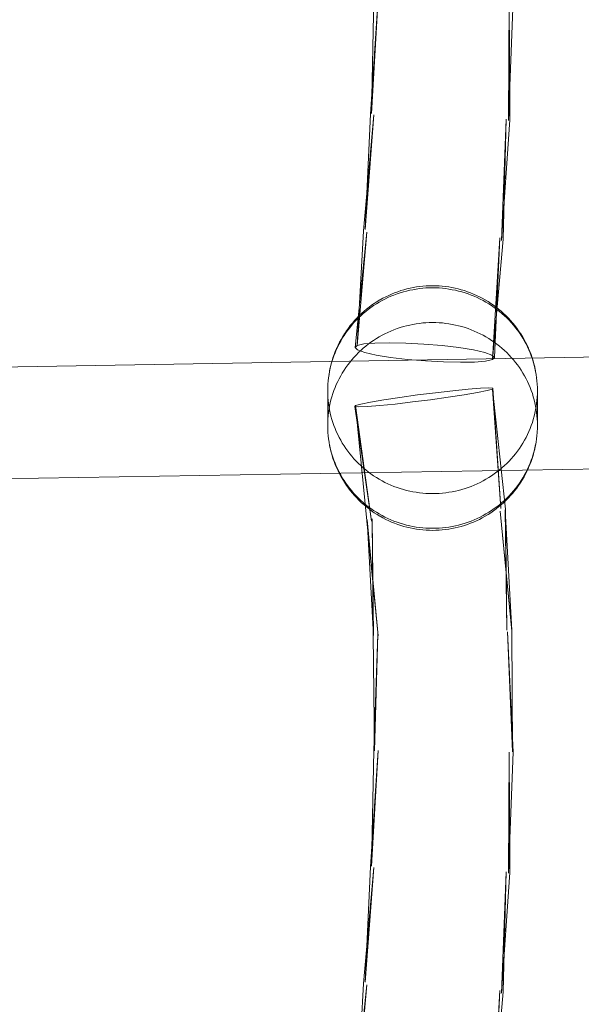
# Model space of a CAD drawing. Units: millimetres. Extents: x -10325 to -1019, y -8654 to -365.
# Drawn here: x -7289 to -7209, y -2917 to -2776 of the extents above; entities that cross this region are included whole.
import ezdxf

# ---------------------------------------------------------------- set-up
doc = ezdxf.new("R2010")
doc.units = ezdxf.units.MM
doc.header["$MEASUREMENT"] = 0
doc.layers.add('strefa', color=7, linetype='Continuous')
doc.layers.add('strefa_Nr_pióra__7', color=7, linetype='Continuous', lineweight=18)
doc.layers.add('zestaw_Nr_pióra__7', color=7, linetype='Continuous', lineweight=18)
doc.styles.add('GENERATED_STYLE_1', font='txt')
doc.dimstyles.new('GENERATED_STYLE__2', dxfattribs={"dimtxt": 150, "dimasz": 91.78744, "dimexe": 0.18, "dimexo": 300, "dimgap": 0.09, "dimtad": 0, "dimdec": 0, "dimlfac": 0.1, "dimzin": 0, "dimdsep": 46, "dimtxsty": 'GENERATED_STYLE_1', "dimblk": 'ARROWHEAD_5', "dimblk1": 'ARROWHEAD_5', "dimblk2": 'ARROWHEAD_5', "dimcen": 0.09, "dimclrd": 7, "dimclre": 7, "dimclrt": 7, "dimazin": 0, "dimtfac": 1, "dimtdec": 4, "dimtmove": 0, "dimatfit": 3, "dimfxl": 0, "dimtolj": 1, "dimtzin": 0, "dimarcsym": 0})

# ---------------------------------------------------------------- blocks, each defined once
blk = doc.blocks.new('*D5')
at = {"layer": 'strefa', "linetype": 'Continuous', "lineweight": 0, "true_color": 0x000000}
for points in [[(-1909.69, -1867.11), (-1934.69, -1960.41), (-1884.69, -1960.41)], [(-1909.69, -5457.23), (-1884.69, -5363.92), (-1934.69, -5363.92)]]:
    blk.add_hatch(color=18, dxfattribs=at).paths.add_polyline_path(points)
at = {"layer": 'strefa_Nr_pióra__7', "linetype": 'Continuous'}
for p, q in [((-1819.11, -1867.11), (-2000.27, -1867.11)), ((-1909.69, -1867.11), (-1934.69, -1960.41)), ((-1909.69, -1867.11), (-1884.69, -1960.41)), ((-1884.69, -1960.41), (-1934.69, -1960.41)), ((-1909.69, -3467.39), (-1909.69, -1960.41)), ((-1909.69, -5363.92), (-1909.69, -3856.94)), ((-1909.69, -5457.23), (-1934.69, -5363.92)), ((-1934.69, -5363.92), (-1884.69, -5363.92)), ((-1909.69, -5457.23), (-1884.69, -5363.92)), ((-1819.11, -5457.23), (-2000.27, -5457.23))]:
    blk.add_line(p, q, dxfattribs=at)
at = {"layer": 'strefa_Nr_pióra__7', "insert": (-1834.69, -3832.91), "char_height": 150, "attachment_point": 7, "rotation": 90, "style": 'GENERATED_STYLE_1'}
blk.add_mtext('\\A1;{\\fArial|b0|i0|c238|p38;359}', dxfattribs=at)
blk = doc.blocks.new('ARROWHEAD_5')
at = {"color": 0, "linetype": 'Continuous', "lineweight": 0}
blk.add_line((0, 0), (-1, 0), dxfattribs=at)
blk.add_solid([(-1, 0.2679), (0, 0), (-1, -0.2679), (-1, 0.2679)], dxfattribs=at)

msp = doc.modelspace()

# ---------------------------------------------------------------- linework, layer by layer
at = {"layer": 'zestaw_Nr_pióra__7', "linetype": 'Continuous'}
for p, q in [((-7239.13, -2789.35), (-7238.04, -2772.73)), ((-7238.97, -2789.29), (-7238.04, -2772.73)), ((-7238.97, -2789.29), (-7238.62, -2772.74)), ((-7219.36, -2790.25), (-7218.71, -2772.97)), ((-7219.36, -2790.25), (-7219.29, -2772.99)), ((-7219.2, -2790.18), (-7219.29, -2772.99)), ((-7240.11, -2806.02), (-7238.62, -2789.44)), ((-7239.87, -2805.85), (-7239.13, -2789.35)), ((-7239.87, -2805.85), (-7238.62, -2789.44)), ((-7220.4, -2807.42), (-7219.71, -2790.09)), ((-7220.4, -2807.42), (-7219.2, -2790.18)), ((-7220.16, -2807.25), (-7219.71, -2790.09)), ((-7241.33, -2822.73), (-7239.66, -2806.23)), ((-7241.02, -2822.44), (-7240.11, -2806.02)), ((-7241.02, -2822.44), (-7239.66, -2806.23)), ((-7221.69, -2824.42), (-7220.61, -2807.04)), ((-7221.69, -2824.42), (-7220.16, -2807.25)), ((-7221.38, -2824.13), (-7220.61, -2807.04)), ((-7233.9, -2814.34), (-7234.35, -2814.46)), ((-7233.45, -2814.23), (-7233.9, -2814.34)), ((-7233, -2814.14), (-7233.45, -2814.23)), ((-7233.05, -2814.45), (-7232.59, -2814.37)), ((-7232.54, -2814.06), (-7233, -2814.14)), ((-7232.59, -2814.37), (-7232.12, -2814.3)), ((-7232.09, -2814), (-7232.54, -2814.06)), ((-7232.12, -2814.3), (-7231.65, -2814.25)), ((-7231.63, -2813.95), (-7232.09, -2814)), ((-7231.65, -2814.25), (-7231.18, -2814.21)), ((-7231.16, -2813.92), (-7231.63, -2813.95)), ((-7231.18, -2814.21), (-7230.71, -2814.19)), ((-7230.7, -2813.89), (-7231.16, -2813.92)), ((-7230.71, -2814.19), (-7230.24, -2814.18)), ((-7230.24, -2813.89), (-7230.7, -2813.89)), ((-7229.78, -2813.89), (-7230.24, -2813.89)), ((-7230.24, -2814.18), (-7229.77, -2814.19)), ((-7229.31, -2813.92), (-7229.78, -2813.89)), ((-7229.77, -2814.19), (-7229.3, -2814.21)), ((-7228.85, -2813.95), (-7229.31, -2813.92)), ((-7229.3, -2814.21), (-7228.83, -2814.25)), ((-7228.39, -2814), (-7228.85, -2813.95)), ((-7228.83, -2814.25), (-7228.36, -2814.3)), ((-7227.93, -2814.06), (-7228.39, -2814)), ((-7228.36, -2814.3), (-7227.89, -2814.37)), ((-7227.48, -2814.14), (-7227.93, -2814.06)), ((-7227.89, -2814.37), (-7227.43, -2814.45)), ((-7227.03, -2814.23), (-7227.48, -2814.14)), ((-7226.58, -2814.34), (-7227.03, -2814.23)), ((-7226.13, -2814.46), (-7226.58, -2814.34)), ((-7237.34, -2815.67), (-7237.74, -2815.9)), ((-7237.47, -2816), (-7237.05, -2815.79)), ((-7236.93, -2815.46), (-7237.34, -2815.67)), ((-7237.05, -2815.79), (-7236.63, -2815.58)), ((-7236.51, -2815.26), (-7236.93, -2815.46)), ((-7236.63, -2815.58), (-7236.2, -2815.39)), ((-7236.09, -2815.07), (-7236.51, -2815.26)), ((-7236.2, -2815.39), (-7235.76, -2815.22)), ((-7235.66, -2814.9), (-7236.09, -2815.07)), ((-7235.76, -2815.22), (-7235.32, -2815.05)), ((-7235.23, -2814.74), (-7235.66, -2814.9)), ((-7235.32, -2815.05), (-7234.87, -2814.9)), ((-7234.79, -2814.59), (-7235.23, -2814.74)), ((-7234.87, -2814.9), (-7234.42, -2814.77)), ((-7234.35, -2814.46), (-7234.79, -2814.59)), ((-7234.42, -2814.77), (-7233.97, -2814.65)), ((-7233.97, -2814.65), (-7233.51, -2814.54)), ((-7233.51, -2814.54), (-7233.05, -2814.45)), ((-7227.43, -2814.45), (-7226.97, -2814.54)), ((-7226.97, -2814.54), (-7226.51, -2814.65)), ((-7226.51, -2814.65), (-7226.05, -2814.77)), ((-7225.69, -2814.59), (-7226.13, -2814.46)), ((-7226.05, -2814.77), (-7225.6, -2814.9)), ((-7225.25, -2814.74), (-7225.69, -2814.59)), ((-7225.6, -2814.9), (-7225.16, -2815.05)), ((-7224.82, -2814.9), (-7225.25, -2814.74)), ((-7225.16, -2815.05), (-7224.72, -2815.22)), ((-7224.39, -2815.07), (-7224.82, -2814.9)), ((-7224.72, -2815.22), (-7224.28, -2815.39)), ((-7223.97, -2815.26), (-7224.39, -2815.07)), ((-7224.28, -2815.39), (-7223.85, -2815.58)), ((-7223.55, -2815.46), (-7223.97, -2815.26)), ((-7223.85, -2815.58), (-7223.43, -2815.79)), ((-7223.14, -2815.67), (-7223.55, -2815.46)), ((-7223.43, -2815.79), (-7223.01, -2816)), ((-7222.74, -2815.9), (-7223.14, -2815.67)), ((-7239.32, -2816.95), (-7239.68, -2817.23)), ((-7239.43, -2817.27), (-7239.06, -2816.99)), ((-7238.95, -2816.67), (-7239.32, -2816.95)), ((-7239.06, -2816.99), (-7238.67, -2816.73)), ((-7238.57, -2816.41), (-7238.95, -2816.67)), ((-7238.67, -2816.73), (-7238.28, -2816.47)), ((-7238.18, -2816.16), (-7238.57, -2816.41)), ((-7238.28, -2816.47), (-7237.88, -2816.23)), ((-7237.78, -2815.92), (-7238.18, -2816.16)), ((-7237.88, -2816.23), (-7237.47, -2816)), ((-7237.74, -2815.9), (-7237.78, -2815.92)), ((-7223.01, -2816), (-7222.6, -2816.23)), ((-7222.74, -2815.9), (-7222.7, -2815.92)), ((-7222.3, -2816.16), (-7222.7, -2815.92)), ((-7222.6, -2816.23), (-7222.2, -2816.47)), ((-7221.91, -2816.41), (-7222.3, -2816.16)), ((-7222.2, -2816.47), (-7221.81, -2816.73)), ((-7221.53, -2816.67), (-7221.91, -2816.41)), ((-7221.81, -2816.73), (-7221.42, -2816.99)), ((-7221.16, -2816.95), (-7221.53, -2816.67)), ((-7221.42, -2816.99), (-7221.05, -2817.27)), ((-7220.8, -2817.23), (-7221.16, -2816.95)), ((-7241.09, -2818.53), (-7241.4, -2818.87)), ((-7241.17, -2818.82), (-7240.85, -2818.49)), ((-7240.76, -2818.2), (-7241.09, -2818.53)), ((-7240.85, -2818.49), (-7240.51, -2818.17)), ((-7240.72, -2818.15), (-7240.76, -2818.2)), ((-7240.38, -2817.84), (-7240.72, -2818.15)), ((-7240.51, -2818.17), (-7240.16, -2817.86)), ((-7240.04, -2817.53), (-7240.38, -2817.84)), ((-7240.16, -2817.86), (-7239.8, -2817.56)), ((-7239.68, -2817.23), (-7240.04, -2817.53)), ((-7239.8, -2817.56), (-7239.43, -2817.27)), ((-7221.05, -2817.27), (-7220.68, -2817.56)), ((-7220.44, -2817.53), (-7220.8, -2817.23)), ((-7220.68, -2817.56), (-7220.32, -2817.86)), ((-7220.1, -2817.84), (-7220.44, -2817.53)), ((-7220.32, -2817.86), (-7219.97, -2818.17)), ((-7219.76, -2818.15), (-7220.1, -2817.84)), ((-7219.97, -2818.17), (-7219.63, -2818.49)), ((-7219.76, -2818.15), (-7219.72, -2818.2)), ((-7219.39, -2818.53), (-7219.72, -2818.2)), ((-7219.63, -2818.49), (-7219.3, -2818.82)), ((-7219.08, -2818.87), (-7219.39, -2818.53)), ((-7242.28, -2819.94), (-7242.55, -2820.31)), ((-7242.37, -2820.24), (-7242.09, -2819.88)), ((-7242, -2819.57), (-7242.28, -2819.94)), ((-7242.09, -2819.88), (-7241.8, -2819.52)), ((-7241.71, -2819.22), (-7242, -2819.57)), ((-7241.8, -2819.52), (-7241.49, -2819.16)), ((-7241.4, -2818.87), (-7241.71, -2819.22)), ((-7241.49, -2819.16), (-7241.17, -2818.82)), ((-7235.32, -2820.02), (-7234.87, -2819.87)), ((-7234.87, -2819.87), (-7234.42, -2819.73)), ((-7234.42, -2819.73), (-7233.97, -2819.61)), ((-7233.97, -2819.61), (-7233.51, -2819.5)), ((-7233.51, -2819.5), (-7233.05, -2819.41)), ((-7233.05, -2819.41), (-7232.59, -2819.33)), ((-7232.59, -2819.33), (-7232.12, -2819.26)), ((-7232.12, -2819.26), (-7231.65, -2819.21)), ((-7231.65, -2819.21), (-7231.18, -2819.18)), ((-7231.18, -2819.18), (-7230.71, -2819.16)), ((-7230.71, -2819.16), (-7230.24, -2819.15)), ((-7230.24, -2819.15), (-7229.77, -2819.16)), ((-7229.77, -2819.16), (-7229.3, -2819.18)), ((-7229.3, -2819.18), (-7228.83, -2819.21)), ((-7228.83, -2819.21), (-7228.36, -2819.26)), ((-7228.36, -2819.26), (-7227.89, -2819.33)), ((-7227.89, -2819.33), (-7227.43, -2819.41)), ((-7227.43, -2819.41), (-7226.97, -2819.5)), ((-7226.97, -2819.5), (-7226.51, -2819.61)), ((-7226.51, -2819.61), (-7226.05, -2819.73)), ((-7226.05, -2819.73), (-7225.6, -2819.87)), ((-7225.6, -2819.87), (-7225.16, -2820.02)), ((-7219.3, -2818.82), (-7218.99, -2819.16)), ((-7218.77, -2819.22), (-7219.08, -2818.87)), ((-7218.99, -2819.16), (-7218.68, -2819.52)), ((-7218.48, -2819.57), (-7218.77, -2819.22)), ((-7218.68, -2819.52), (-7218.39, -2819.88)), ((-7218.2, -2819.94), (-7218.48, -2819.57)), ((-7218.39, -2819.88), (-7218.1, -2820.24)), ((-7217.93, -2820.31), (-7218.2, -2819.94)), ((-7044.82, -2821.34), (-7309.01, -2825.78)), ((-7243.38, -2821.8), (-7243.15, -2821.4)), ((-7243.09, -2821.16), (-7243.33, -2821.55)), ((-7243.15, -2821.4), (-7242.9, -2821.01)), ((-7242.85, -2820.76), (-7243.09, -2821.16)), ((-7242.9, -2821.01), (-7242.65, -2820.62)), ((-7242.8, -2820.7), (-7242.85, -2820.76)), ((-7242.55, -2820.31), (-7242.8, -2820.7)), ((-7242.65, -2820.62), (-7242.37, -2820.24)), ((-7238.28, -2821.44), (-7237.88, -2821.2)), ((-7237.88, -2821.2), (-7237.47, -2820.97)), ((-7237.47, -2820.97), (-7237.05, -2820.75)), ((-7237.05, -2820.75), (-7236.63, -2820.55)), ((-7236.63, -2820.55), (-7236.2, -2820.36)), ((-7236.2, -2820.36), (-7235.76, -2820.18)), ((-7235.76, -2820.18), (-7235.32, -2820.02)), ((-7225.16, -2820.02), (-7224.72, -2820.18)), ((-7224.72, -2820.18), (-7224.28, -2820.36)), ((-7224.28, -2820.36), (-7223.85, -2820.55)), ((-7223.85, -2820.55), (-7223.43, -2820.75)), ((-7223.43, -2820.75), (-7223.01, -2820.97)), ((-7223.01, -2820.97), (-7222.6, -2821.2)), ((-7222.6, -2821.2), (-7222.2, -2821.44)), ((-7218.1, -2820.24), (-7217.83, -2820.62)), ((-7217.67, -2820.7), (-7217.93, -2820.31)), ((-7217.83, -2820.62), (-7217.57, -2821.01)), ((-7217.67, -2820.7), (-7217.63, -2820.76)), ((-7217.39, -2821.16), (-7217.63, -2820.76)), ((-7217.57, -2821.01), (-7217.33, -2821.4)), ((-7217.15, -2821.55), (-7217.39, -2821.16)), ((-7217.33, -2821.4), (-7217.09, -2821.8)), ((-7244.01, -2823.05), (-7243.81, -2822.63)), ((-7243.94, -2822.79), (-7243.98, -2822.87)), ((-7243.75, -2822.37), (-7243.94, -2822.79)), ((-7243.81, -2822.63), (-7243.6, -2822.21)), ((-7243.55, -2821.96), (-7243.75, -2822.37)), ((-7243.6, -2822.21), (-7243.38, -2821.8)), ((-7243.33, -2821.55), (-7243.55, -2821.96)), ((-7241.02, -2822.44), (-7241.33, -2822.73)), ((-7241.33, -2822.73), (-7240.96, -2823.06)), ((-7240.05, -2822.21), (-7241.02, -2822.44)), ((-7240.51, -2823.13), (-7240.16, -2822.82)), ((-7240.16, -2822.82), (-7239.8, -2822.52)), ((-7238.49, -2822.08), (-7240.05, -2822.21)), ((-7239.8, -2822.52), (-7239.43, -2822.23)), ((-7239.43, -2822.23), (-7239.06, -2821.96)), ((-7239.06, -2821.96), (-7238.67, -2821.69)), ((-7238.67, -2821.69), (-7238.28, -2821.44)), ((-7236.44, -2822.03), (-7238.49, -2822.08)), ((-7234.05, -2822.08), (-7236.44, -2822.03)), ((-7231.47, -2822.22), (-7234.05, -2822.08)), ((-7228.89, -2822.44), (-7231.47, -2822.22)), ((-7226.47, -2822.73), (-7228.89, -2822.44)), ((-7224.39, -2823.07), (-7226.47, -2822.73)), ((-7222.2, -2821.44), (-7221.81, -2821.69)), ((-7221.81, -2821.69), (-7221.42, -2821.96)), ((-7221.42, -2821.96), (-7221.05, -2822.23)), ((-7221.05, -2822.23), (-7220.68, -2822.52)), ((-7220.68, -2822.52), (-7220.32, -2822.82)), ((-7220.32, -2822.82), (-7219.97, -2823.13)), ((-7216.93, -2821.96), (-7217.15, -2821.55)), ((-7217.09, -2821.8), (-7216.87, -2822.21)), ((-7216.73, -2822.37), (-7216.93, -2821.96)), ((-7216.87, -2822.21), (-7216.67, -2822.63)), ((-7216.53, -2822.79), (-7216.73, -2822.37)), ((-7216.67, -2822.63), (-7216.47, -2823.05)), ((-7216.53, -2822.79), (-7216.5, -2822.87)), ((-7244.48, -2824.17), (-7244.62, -2824.61)), ((-7244.51, -2824.34), (-7244.35, -2823.91)), ((-7244.32, -2823.73), (-7244.48, -2824.17)), ((-7244.35, -2823.91), (-7244.19, -2823.47)), ((-7244.16, -2823.3), (-7244.32, -2823.73)), ((-7244.19, -2823.47), (-7244.01, -2823.05)), ((-7243.98, -2822.87), (-7244.16, -2823.3)), ((-7241.8, -2824.48), (-7241.49, -2824.13)), ((-7241.49, -2824.13), (-7241.17, -2823.79)), ((-7241.17, -2823.79), (-7240.85, -2823.45)), ((-7240.96, -2823.06), (-7239.93, -2823.43)), ((-7240.85, -2823.45), (-7240.51, -2823.13)), ((-7239.93, -2823.43), (-7238.32, -2823.79)), ((-7238.32, -2823.79), (-7236.24, -2824.13)), ((-7236.24, -2824.13), (-7233.82, -2824.42)), ((-7222.78, -2823.43), (-7224.39, -2823.07)), ((-7221.75, -2823.8), (-7222.78, -2823.43)), ((-7221.38, -2824.13), (-7221.75, -2823.8)), ((-7221.69, -2824.42), (-7221.38, -2824.13)), ((-7219.97, -2823.13), (-7219.63, -2823.45)), ((-7219.63, -2823.45), (-7219.3, -2823.79)), ((-7219.3, -2823.79), (-7218.99, -2824.13)), ((-7218.99, -2824.13), (-7218.68, -2824.48)), ((-7216.32, -2823.3), (-7216.5, -2822.87)), ((-7216.47, -2823.05), (-7216.29, -2823.47)), ((-7216.15, -2823.73), (-7216.32, -2823.3)), ((-7216.29, -2823.47), (-7216.13, -2823.91)), ((-7216, -2824.17), (-7216.15, -2823.73)), ((-7216.13, -2823.91), (-7215.97, -2824.34)), ((-7215.86, -2824.61), (-7216, -2824.17)), ((-7244.87, -2825.59), (-7244.97, -2826.04)), ((-7244.88, -2825.68), (-7244.77, -2825.23)), ((-7244.85, -2825.5), (-7244.87, -2825.59)), ((-7244.74, -2825.05), (-7244.85, -2825.5)), ((-7244.77, -2825.23), (-7244.64, -2824.78)), ((-7244.62, -2824.61), (-7244.74, -2825.05)), ((-7244.64, -2824.78), (-7244.51, -2824.34)), ((-7242.9, -2825.97), (-7242.65, -2825.59)), ((-7242.65, -2825.59), (-7242.37, -2825.21)), ((-7242.37, -2825.21), (-7242.09, -2824.84)), ((-7242.09, -2824.84), (-7241.8, -2824.48)), ((-7233.82, -2824.42), (-7231.23, -2824.64)), ((-7231.23, -2824.64), (-7228.66, -2824.78)), ((-7228.66, -2824.78), (-7226.26, -2824.83)), ((-7226.26, -2824.83), (-7224.22, -2824.79)), ((-7224.22, -2824.79), (-7222.66, -2824.65)), ((-7222.66, -2824.65), (-7221.69, -2824.42)), ((-7218.68, -2824.48), (-7218.39, -2824.84)), ((-7218.39, -2824.84), (-7218.1, -2825.21)), ((-7218.1, -2825.21), (-7217.83, -2825.59)), ((-7217.83, -2825.59), (-7217.57, -2825.97)), ((-7215.97, -2824.34), (-7215.83, -2824.78)), ((-7215.74, -2825.05), (-7215.86, -2824.61)), ((-7215.83, -2824.78), (-7215.71, -2825.23)), ((-7215.63, -2825.5), (-7215.74, -2825.05)), ((-7215.71, -2825.23), (-7215.6, -2825.68)), ((-7215.63, -2825.5), (-7215.61, -2825.59)), ((-7215.51, -2826.04), (-7215.61, -2825.59)), ((-7245.17, -2827.5), (-7245.12, -2827.04)), ((-7245.12, -2827.04), (-7245.05, -2826.59)), ((-7245.11, -2826.95), (-7245.12, -2827.04)), ((-7245.05, -2826.49), (-7245.06, -2826.59)), ((-7245.05, -2826.59), (-7244.97, -2826.13)), ((-7244.97, -2826.04), (-7244.98, -2826.13)), ((-7244.97, -2826.13), (-7244.88, -2825.68)), ((-7243.6, -2827.18), (-7243.38, -2826.77)), ((-7243.38, -2826.77), (-7243.15, -2826.37)), ((-7243.15, -2826.37), (-7242.9, -2825.97)), ((-7217.57, -2825.97), (-7217.33, -2826.37)), ((-7217.33, -2826.37), (-7217.09, -2826.77)), ((-7217.09, -2826.77), (-7216.87, -2827.18)), ((-7215.6, -2825.68), (-7215.51, -2826.13)), ((-7215.5, -2826.13), (-7215.51, -2826.04)), ((-7215.51, -2826.13), (-7215.42, -2826.59)), ((-7215.42, -2826.59), (-7215.43, -2826.49)), ((-7215.42, -2826.59), (-7215.36, -2827.04)), ((-7215.35, -2827.04), (-7215.37, -2826.95)), ((-7215.36, -2827.04), (-7215.31, -2827.5)), ((-7245.24, -2828.89), (-7245.23, -2828.42)), ((-7245.23, -2828.42), (-7245.21, -2827.96)), ((-7245.21, -2827.96), (-7245.17, -2827.5)), ((-7245.17, -2827.41), (-7245.17, -2827.5)), ((-7244.35, -2828.87), (-7244.19, -2828.44)), ((-7244.19, -2828.44), (-7244.01, -2828.01)), ((-7244.01, -2828.01), (-7243.81, -2827.59)), ((-7243.81, -2827.59), (-7243.6, -2827.18)), ((-7216.87, -2827.18), (-7216.67, -2827.59)), ((-7216.67, -2827.59), (-7216.47, -2828.01)), ((-7216.47, -2828.01), (-7216.29, -2828.44)), ((-7216.29, -2828.44), (-7216.13, -2828.87)), ((-7215.31, -2827.5), (-7215.31, -2827.41)), ((-7215.31, -2827.5), (-7215.27, -2827.96)), ((-7215.27, -2827.96), (-7215.25, -2828.42)), ((-7215.25, -2828.42), (-7215.24, -2828.89)), ((-7245.23, -2829.35), (-7245.24, -2828.89)), ((-7245.24, -2828.89), (-7245.24, -2833.39)), ((-7245.21, -2829.81), (-7245.23, -2829.35)), ((-7245.17, -2830.27), (-7245.21, -2829.81)), ((-7244.77, -2830.19), (-7244.64, -2829.75)), ((-7244.64, -2829.75), (-7244.51, -2829.31)), ((-7244.51, -2829.31), (-7244.35, -2828.87)), ((-7237.22, -2830.2), (-7234.93, -2829.85)), ((-7234.93, -2829.85), (-7232.41, -2829.5)), ((-7232.41, -2829.5), (-7229.82, -2829.17)), ((-7228.02, -2829.82), (-7230.54, -2830.18)), ((-7229.82, -2829.17), (-7227.35, -2828.89)), ((-7225.73, -2829.47), (-7228.02, -2829.82)), ((-7227.35, -2828.89), (-7225.15, -2828.67)), ((-7223.83, -2829.15), (-7225.73, -2829.47)), ((-7225.15, -2828.67), (-7223.39, -2828.53)), ((-7222.45, -2828.87), (-7223.83, -2829.15)), ((-7223.39, -2828.53), (-7222.18, -2828.48)), ((-7221.69, -2828.66), (-7222.45, -2828.87)), ((-7222.18, -2828.48), (-7221.6, -2828.52)), ((-7221.6, -2828.52), (-7221.69, -2828.66)), ((-7219.82, -2845.8), (-7221.69, -2828.66)), ((-7220.47, -2845.74), (-7221.69, -2828.66)), ((-7220.47, -2845.74), (-7221.6, -2828.52)), ((-7216.13, -2828.87), (-7215.97, -2829.31)), ((-7215.97, -2829.31), (-7215.83, -2829.75)), ((-7215.83, -2829.75), (-7215.71, -2830.19)), ((-7215.27, -2829.81), (-7215.31, -2830.27)), ((-7215.25, -2829.35), (-7215.27, -2829.81)), ((-7215.24, -2828.89), (-7215.25, -2829.35)), ((-7215.24, -2828.89), (-7215.24, -2833.39)), ((-7245.12, -2830.73), (-7245.17, -2830.27)), ((-7245.05, -2831.19), (-7245.12, -2830.73)), ((-7245.05, -2831.55), (-7244.97, -2831.1)), ((-7244.97, -2831.64), (-7245.05, -2831.19)), ((-7244.97, -2831.1), (-7244.88, -2830.64)), ((-7244.88, -2830.64), (-7244.77, -2830.19)), ((-7241.35, -2831.15), (-7241.26, -2831.02)), ((-7240.77, -2831.19), (-7241.35, -2831.15)), ((-7238.98, -2847.55), (-7241.35, -2831.15)), ((-7241.26, -2831.02), (-7240.5, -2830.81)), ((-7239.63, -2847.48), (-7241.26, -2831.02)), ((-7238.98, -2847.55), (-7241.26, -2831.02)), ((-7239.56, -2831.14), (-7240.77, -2831.19)), ((-7240.5, -2830.81), (-7239.12, -2830.53)), ((-7237.8, -2831), (-7239.56, -2831.14)), ((-7239.12, -2830.53), (-7237.22, -2830.2)), ((-7235.6, -2830.79), (-7237.8, -2831)), ((-7233.13, -2830.5), (-7235.6, -2830.79)), ((-7230.54, -2830.18), (-7233.13, -2830.5)), ((-7215.71, -2830.19), (-7215.6, -2830.64)), ((-7215.6, -2830.64), (-7215.51, -2831.1)), ((-7215.51, -2831.1), (-7215.42, -2831.55)), ((-7215.42, -2831.19), (-7215.51, -2831.64)), ((-7215.36, -2830.73), (-7215.42, -2831.19)), ((-7215.31, -2830.27), (-7215.36, -2830.73)), ((-7245.21, -2832.93), (-7245.17, -2832.47)), ((-7245.17, -2832.47), (-7245.12, -2832.01)), ((-7245.12, -2832.01), (-7245.05, -2831.55)), ((-7244.88, -2832.09), (-7244.97, -2831.64)), ((-7244.77, -2832.54), (-7244.88, -2832.09)), ((-7244.64, -2832.99), (-7244.77, -2832.54)), ((-7215.71, -2832.54), (-7215.83, -2832.99)), ((-7215.6, -2832.09), (-7215.71, -2832.54)), ((-7215.51, -2831.64), (-7215.6, -2832.09)), ((-7215.42, -2831.55), (-7215.36, -2832.01)), ((-7215.36, -2832.01), (-7215.31, -2832.47)), ((-7215.31, -2832.47), (-7215.27, -2832.93)), ((-7245.24, -2833.85), (-7245.23, -2833.39)), ((-7245.23, -2834.31), (-7245.24, -2833.85)), ((-7245.23, -2833.39), (-7245.21, -2832.93)), ((-7244.51, -2833.43), (-7244.64, -2832.99)), ((-7244.35, -2833.87), (-7244.51, -2833.43)), ((-7244.19, -2834.3), (-7244.35, -2833.87)), ((-7216.13, -2833.87), (-7216.29, -2834.3)), ((-7215.97, -2833.43), (-7216.13, -2833.87)), ((-7215.83, -2832.99), (-7215.97, -2833.43)), ((-7215.27, -2832.93), (-7215.25, -2833.39)), ((-7215.25, -2833.39), (-7215.24, -2833.85)), ((-7215.24, -2833.85), (-7215.25, -2834.31)), ((-7245.21, -2834.77), (-7245.23, -2834.31)), ((-7245.2, -2834.87), (-7245.21, -2834.77)), ((-7245.17, -2835.33), (-7245.2, -2834.87)), ((-7245.16, -2835.33), (-7245.17, -2835.23)), ((-7245.11, -2835.79), (-7245.17, -2835.33)), ((-7244.01, -2834.72), (-7244.19, -2834.3)), ((-7243.81, -2835.15), (-7244.01, -2834.72)), ((-7243.6, -2835.56), (-7243.81, -2835.15)), ((-7216.67, -2835.15), (-7216.87, -2835.56)), ((-7216.47, -2834.72), (-7216.67, -2835.15)), ((-7216.29, -2834.3), (-7216.47, -2834.72)), ((-7215.31, -2835.33), (-7215.37, -2835.79)), ((-7215.31, -2835.23), (-7215.32, -2835.33)), ((-7215.28, -2834.87), (-7215.31, -2835.33)), ((-7215.28, -2834.87), (-7215.27, -2834.77)), ((-7215.25, -2834.31), (-7215.27, -2834.77)), ((-7245.05, -2836.24), (-7245.11, -2835.79)), ((-7244.97, -2836.7), (-7245.05, -2836.24)), ((-7244.88, -2837.06), (-7244.97, -2836.6)), ((-7244.87, -2837.15), (-7244.97, -2836.7)), ((-7243.38, -2835.97), (-7243.6, -2835.56)), ((-7243.15, -2836.37), (-7243.38, -2835.97)), ((-7242.9, -2836.76), (-7243.15, -2836.37)), ((-7242.65, -2837.15), (-7242.9, -2836.76)), ((-7217.57, -2836.76), (-7217.83, -2837.15)), ((-7217.33, -2836.37), (-7217.57, -2836.76)), ((-7217.09, -2835.97), (-7217.33, -2836.37)), ((-7216.87, -2835.56), (-7217.09, -2835.97)), ((-7215.51, -2836.7), (-7215.61, -2837.15)), ((-7215.51, -2836.6), (-7215.6, -2837.06)), ((-7215.43, -2836.24), (-7215.51, -2836.7)), ((-7215.37, -2835.79), (-7215.43, -2836.24)), ((-7044.64, -2837.34), (-7308.66, -2841.78)), ((-7244.77, -2837.51), (-7244.88, -2837.06)), ((-7244.85, -2837.24), (-7244.87, -2837.15)), ((-7244.74, -2837.69), (-7244.85, -2837.24)), ((-7244.64, -2837.95), (-7244.77, -2837.51)), ((-7244.62, -2838.13), (-7244.74, -2837.69)), ((-7244.51, -2838.39), (-7244.64, -2837.95)), ((-7244.48, -2838.57), (-7244.62, -2838.13)), ((-7242.37, -2837.53), (-7242.65, -2837.15)), ((-7242.09, -2837.9), (-7242.37, -2837.53)), ((-7241.8, -2838.26), (-7242.09, -2837.9)), ((-7241.49, -2838.61), (-7241.8, -2838.26)), ((-7218.68, -2838.26), (-7218.99, -2838.61)), ((-7218.39, -2837.9), (-7218.68, -2838.26)), ((-7218.1, -2837.53), (-7218.39, -2837.9)), ((-7217.83, -2837.15), (-7218.1, -2837.53)), ((-7215.86, -2838.13), (-7216, -2838.57)), ((-7215.83, -2837.95), (-7215.97, -2838.39)), ((-7215.74, -2837.69), (-7215.86, -2838.13)), ((-7215.71, -2837.51), (-7215.83, -2837.95)), ((-7215.63, -2837.24), (-7215.74, -2837.69)), ((-7215.6, -2837.06), (-7215.71, -2837.51)), ((-7215.63, -2837.24), (-7215.61, -2837.15)), ((-7244.35, -2838.83), (-7244.51, -2838.39)), ((-7244.32, -2839.01), (-7244.48, -2838.57)), ((-7244.19, -2839.26), (-7244.35, -2838.83)), ((-7244.16, -2839.44), (-7244.32, -2839.01)), ((-7244.01, -2839.69), (-7244.19, -2839.26)), ((-7243.98, -2839.86), (-7244.16, -2839.44)), ((-7243.81, -2840.11), (-7244.01, -2839.69)), ((-7241.17, -2838.95), (-7241.49, -2838.61)), ((-7240.85, -2839.28), (-7241.17, -2838.95)), ((-7240.51, -2839.6), (-7240.85, -2839.28)), ((-7240.16, -2839.91), (-7240.51, -2839.6)), ((-7219.97, -2839.6), (-7220.32, -2839.91)), ((-7219.63, -2839.28), (-7219.97, -2839.6)), ((-7219.3, -2838.95), (-7219.63, -2839.28)), ((-7218.99, -2838.61), (-7219.3, -2838.95)), ((-7216.47, -2839.69), (-7216.67, -2840.11)), ((-7216.32, -2839.44), (-7216.5, -2839.86)), ((-7216.29, -2839.26), (-7216.47, -2839.69)), ((-7216.15, -2839.01), (-7216.32, -2839.44)), ((-7216.13, -2838.83), (-7216.29, -2839.26)), ((-7216, -2838.57), (-7216.15, -2839.01)), ((-7215.97, -2838.39), (-7216.13, -2838.83)), ((-7243.94, -2839.94), (-7243.98, -2839.86)), ((-7243.75, -2840.36), (-7243.94, -2839.94)), ((-7243.6, -2840.52), (-7243.81, -2840.11)), ((-7243.55, -2840.77), (-7243.75, -2840.36)), ((-7243.38, -2840.93), (-7243.6, -2840.52)), ((-7243.33, -2841.18), (-7243.55, -2840.77)), ((-7243.15, -2841.33), (-7243.38, -2840.93)), ((-7239.8, -2840.21), (-7240.16, -2839.91)), ((-7239.43, -2840.5), (-7239.8, -2840.21)), ((-7239.06, -2840.78), (-7239.43, -2840.5)), ((-7238.67, -2841.05), (-7239.06, -2840.78)), ((-7238.28, -2841.3), (-7238.67, -2841.05)), ((-7221.81, -2841.05), (-7222.2, -2841.3)), ((-7221.42, -2840.78), (-7221.81, -2841.05)), ((-7221.05, -2840.5), (-7221.42, -2840.78)), ((-7220.68, -2840.21), (-7221.05, -2840.5)), ((-7220.32, -2839.91), (-7220.68, -2840.21)), ((-7217.09, -2840.93), (-7217.33, -2841.33)), ((-7216.93, -2840.77), (-7217.15, -2841.18)), ((-7216.87, -2840.52), (-7217.09, -2840.93)), ((-7216.73, -2840.36), (-7216.93, -2840.77)), ((-7216.67, -2840.11), (-7216.87, -2840.52)), ((-7216.53, -2839.94), (-7216.73, -2840.36)), ((-7216.53, -2839.94), (-7216.5, -2839.86)), ((-7243.09, -2841.58), (-7243.33, -2841.18)), ((-7242.9, -2841.73), (-7243.15, -2841.33)), ((-7242.85, -2841.97), (-7243.09, -2841.58)), ((-7242.65, -2842.11), (-7242.9, -2841.73)), ((-7242.8, -2842.04), (-7242.85, -2841.97)), ((-7242.55, -2842.42), (-7242.8, -2842.04)), ((-7242.37, -2842.49), (-7242.65, -2842.11)), ((-7242.28, -2842.8), (-7242.55, -2842.42)), ((-7242.09, -2842.86), (-7242.37, -2842.49)), ((-7237.88, -2841.54), (-7238.28, -2841.3)), ((-7237.47, -2841.77), (-7237.88, -2841.54)), ((-7237.05, -2841.99), (-7237.47, -2841.77)), ((-7236.63, -2842.19), (-7237.05, -2841.99)), ((-7236.2, -2842.38), (-7236.63, -2842.19)), ((-7235.76, -2842.56), (-7236.2, -2842.38)), ((-7224.28, -2842.38), (-7224.72, -2842.56)), ((-7223.85, -2842.19), (-7224.28, -2842.38)), ((-7223.43, -2841.99), (-7223.85, -2842.19)), ((-7223.01, -2841.77), (-7223.43, -2841.99)), ((-7222.6, -2841.54), (-7223.01, -2841.77)), ((-7222.2, -2841.3), (-7222.6, -2841.54)), ((-7218.1, -2842.49), (-7218.39, -2842.86)), ((-7217.93, -2842.42), (-7218.2, -2842.8)), ((-7217.83, -2842.11), (-7218.1, -2842.49)), ((-7217.67, -2842.04), (-7217.93, -2842.42)), ((-7217.57, -2841.73), (-7217.83, -2842.11)), ((-7217.67, -2842.04), (-7217.63, -2841.97)), ((-7217.39, -2841.58), (-7217.63, -2841.97)), ((-7217.33, -2841.33), (-7217.57, -2841.73)), ((-7217.15, -2841.18), (-7217.39, -2841.58)), ((-7242, -2843.16), (-7242.28, -2842.8)), ((-7241.8, -2843.22), (-7242.09, -2842.86)), ((-7241.71, -2843.52), (-7242, -2843.16)), ((-7241.49, -2843.57), (-7241.8, -2843.22)), ((-7241.4, -2843.87), (-7241.71, -2843.52)), ((-7241.17, -2843.91), (-7241.49, -2843.57)), ((-7241.09, -2844.21), (-7241.4, -2843.87)), ((-7240.85, -2844.25), (-7241.17, -2843.91)), ((-7235.32, -2842.72), (-7235.76, -2842.56)), ((-7234.87, -2842.87), (-7235.32, -2842.72)), ((-7234.42, -2843), (-7234.87, -2842.87)), ((-7233.97, -2843.13), (-7234.42, -2843)), ((-7233.51, -2843.23), (-7233.97, -2843.13)), ((-7233.05, -2843.33), (-7233.51, -2843.23)), ((-7232.59, -2843.41), (-7233.05, -2843.33)), ((-7232.12, -2843.47), (-7232.59, -2843.41)), ((-7231.65, -2843.52), (-7232.12, -2843.47)), ((-7231.18, -2843.56), (-7231.65, -2843.52)), ((-7230.71, -2843.58), (-7231.18, -2843.56)), ((-7230.24, -2843.59), (-7230.71, -2843.58)), ((-7229.77, -2843.58), (-7230.24, -2843.59)), ((-7229.3, -2843.56), (-7229.77, -2843.58)), ((-7228.83, -2843.52), (-7229.3, -2843.56)), ((-7228.36, -2843.47), (-7228.83, -2843.52)), ((-7227.89, -2843.41), (-7228.36, -2843.47)), ((-7227.43, -2843.33), (-7227.89, -2843.41)), ((-7226.97, -2843.23), (-7227.43, -2843.33)), ((-7226.51, -2843.13), (-7226.97, -2843.23)), ((-7226.05, -2843), (-7226.51, -2843.13)), ((-7225.6, -2842.87), (-7226.05, -2843)), ((-7225.16, -2842.72), (-7225.6, -2842.87)), ((-7224.72, -2842.56), (-7225.16, -2842.72)), ((-7219.3, -2843.91), (-7219.63, -2844.25)), ((-7219.08, -2843.87), (-7219.39, -2844.21)), ((-7218.99, -2843.57), (-7219.3, -2843.91)), ((-7218.77, -2843.52), (-7219.08, -2843.87)), ((-7218.68, -2843.22), (-7218.99, -2843.57)), ((-7218.48, -2843.16), (-7218.77, -2843.52)), ((-7218.39, -2842.86), (-7218.68, -2843.22)), ((-7218.2, -2842.8), (-7218.48, -2843.16)), ((-7240.76, -2844.54), (-7241.09, -2844.21)), ((-7240.51, -2844.57), (-7240.85, -2844.25)), ((-7240.72, -2844.58), (-7240.76, -2844.54)), ((-7240.38, -2844.9), (-7240.72, -2844.58)), ((-7240.16, -2844.88), (-7240.51, -2844.57)), ((-7240.04, -2845.21), (-7240.38, -2844.9)), ((-7239.8, -2845.18), (-7240.16, -2844.88)), ((-7239.68, -2845.5), (-7240.04, -2845.21)), ((-7239.43, -2845.47), (-7239.8, -2845.18)), ((-7220.68, -2845.18), (-7221.05, -2845.47)), ((-7220.44, -2845.21), (-7220.8, -2845.5)), ((-7220.32, -2844.88), (-7220.68, -2845.18)), ((-7220.1, -2844.9), (-7220.44, -2845.21)), ((-7219.97, -2844.57), (-7220.32, -2844.88)), ((-7219.76, -2844.58), (-7220.1, -2844.9)), ((-7219.63, -2844.25), (-7219.97, -2844.57)), ((-7219.76, -2844.58), (-7219.72, -2844.54)), ((-7219.39, -2844.21), (-7219.72, -2844.54)), ((-7239.32, -2845.79), (-7239.68, -2845.5)), ((-7239.06, -2845.74), (-7239.43, -2845.47)), ((-7238.95, -2846.06), (-7239.32, -2845.79)), ((-7238.67, -2846.01), (-7239.06, -2845.74)), ((-7238.57, -2846.33), (-7238.95, -2846.06)), ((-7238.28, -2846.26), (-7238.67, -2846.01)), ((-7238.18, -2846.58), (-7238.57, -2846.33)), ((-7237.88, -2846.5), (-7238.28, -2846.26)), ((-7237.78, -2846.81), (-7238.18, -2846.58)), ((-7237.47, -2846.73), (-7237.88, -2846.5)), ((-7237.05, -2846.95), (-7237.47, -2846.73)), ((-7223.01, -2846.73), (-7223.43, -2846.95)), ((-7222.6, -2846.5), (-7223.01, -2846.73)), ((-7222.3, -2846.58), (-7222.7, -2846.81)), ((-7222.2, -2846.26), (-7222.6, -2846.5)), ((-7221.91, -2846.33), (-7222.3, -2846.58)), ((-7221.81, -2846.01), (-7222.2, -2846.26)), ((-7221.53, -2846.06), (-7221.91, -2846.33)), ((-7221.42, -2845.74), (-7221.81, -2846.01)), ((-7221.16, -2845.79), (-7221.53, -2846.06)), ((-7221.05, -2845.47), (-7221.42, -2845.74)), ((-7220.8, -2845.5), (-7221.16, -2845.79)), ((-7218.88, -2863.25), (-7220.56, -2846.1)), ((-7218.91, -2863.16), (-7220.56, -2846.1)), ((-7218.91, -2863.16), (-7219.86, -2845.93)), ((-7219.62, -2863.09), (-7219.86, -2845.93)), ((-7219.62, -2863.09), (-7219.82, -2845.8)), ((-7238, -2863.94), (-7239.63, -2847.48)), ((-7238.7, -2863.88), (-7239.6, -2847.35)), ((-7238, -2863.94), (-7239.6, -2847.35)), ((-7238.74, -2863.79), (-7238.89, -2847.18)), ((-7238.7, -2863.88), (-7238.89, -2847.18)), ((-7237.74, -2846.84), (-7237.78, -2846.81)), ((-7237.34, -2847.06), (-7237.74, -2846.84)), ((-7236.93, -2847.28), (-7237.34, -2847.06)), ((-7236.63, -2847.15), (-7237.05, -2846.95)), ((-7236.51, -2847.47), (-7236.93, -2847.28)), ((-7236.2, -2847.34), (-7236.63, -2847.15)), ((-7236.09, -2847.66), (-7236.51, -2847.47)), ((-7235.76, -2847.52), (-7236.2, -2847.34)), ((-7235.66, -2847.83), (-7236.09, -2847.66)), ((-7235.32, -2847.68), (-7235.76, -2847.52)), ((-7235.23, -2848), (-7235.66, -2847.83)), ((-7234.87, -2847.83), (-7235.32, -2847.68)), ((-7234.79, -2848.14), (-7235.23, -2848)), ((-7234.42, -2847.97), (-7234.87, -2847.83)), ((-7234.35, -2848.28), (-7234.79, -2848.14)), ((-7233.97, -2848.09), (-7234.42, -2847.97)), ((-7233.51, -2848.2), (-7233.97, -2848.09)), ((-7226.51, -2848.09), (-7226.97, -2848.2)), ((-7226.05, -2847.97), (-7226.51, -2848.09)), ((-7225.69, -2848.14), (-7226.13, -2848.28)), ((-7225.6, -2847.83), (-7226.05, -2847.97)), ((-7225.25, -2848), (-7225.69, -2848.14)), ((-7225.16, -2847.68), (-7225.6, -2847.83)), ((-7224.82, -2847.83), (-7225.25, -2848)), ((-7224.72, -2847.52), (-7225.16, -2847.68)), ((-7224.39, -2847.66), (-7224.82, -2847.83)), ((-7224.28, -2847.34), (-7224.72, -2847.52)), ((-7223.97, -2847.47), (-7224.39, -2847.66)), ((-7223.85, -2847.15), (-7224.28, -2847.34)), ((-7223.55, -2847.28), (-7223.97, -2847.47)), ((-7223.43, -2846.95), (-7223.85, -2847.15)), ((-7223.14, -2847.06), (-7223.55, -2847.28)), ((-7222.74, -2846.84), (-7223.14, -2847.06)), ((-7222.74, -2846.84), (-7222.7, -2846.81)), ((-7233.9, -2848.4), (-7234.35, -2848.28)), ((-7233.45, -2848.5), (-7233.9, -2848.4)), ((-7233.05, -2848.29), (-7233.51, -2848.2)), ((-7233, -2848.59), (-7233.45, -2848.5)), ((-7232.59, -2848.37), (-7233.05, -2848.29)), ((-7232.54, -2848.67), (-7233, -2848.59)), ((-7232.12, -2848.44), (-7232.59, -2848.37)), ((-7232.09, -2848.74), (-7232.54, -2848.67)), ((-7231.65, -2848.49), (-7232.12, -2848.44)), ((-7231.63, -2848.78), (-7232.09, -2848.74)), ((-7231.18, -2848.52), (-7231.65, -2848.49)), ((-7231.16, -2848.82), (-7231.63, -2848.78)), ((-7230.71, -2848.54), (-7231.18, -2848.52)), ((-7230.7, -2848.84), (-7231.16, -2848.82)), ((-7230.24, -2848.55), (-7230.71, -2848.54)), ((-7230.24, -2848.85), (-7230.7, -2848.84)), ((-7229.77, -2848.54), (-7230.24, -2848.55)), ((-7229.78, -2848.84), (-7230.24, -2848.85)), ((-7229.31, -2848.82), (-7229.78, -2848.84)), ((-7229.3, -2848.52), (-7229.77, -2848.54)), ((-7228.85, -2848.78), (-7229.31, -2848.82)), ((-7228.83, -2848.49), (-7229.3, -2848.52)), ((-7228.39, -2848.74), (-7228.85, -2848.78)), ((-7228.36, -2848.44), (-7228.83, -2848.49)), ((-7227.93, -2848.67), (-7228.39, -2848.74)), ((-7227.89, -2848.37), (-7228.36, -2848.44)), ((-7227.48, -2848.59), (-7227.93, -2848.67)), ((-7227.43, -2848.29), (-7227.89, -2848.37)), ((-7227.03, -2848.5), (-7227.48, -2848.59)), ((-7226.97, -2848.2), (-7227.43, -2848.29)), ((-7226.58, -2848.4), (-7227.03, -2848.5)), ((-7226.13, -2848.28), (-7226.58, -2848.4)), ((-7218.71, -2880.54), (-7219.53, -2863.35)), ((-7218.8, -2880.52), (-7219.53, -2863.35)), ((-7218.8, -2880.52), (-7218.88, -2863.25)), ((-7238.52, -2880.34), (-7238.74, -2863.79)), ((-7238.62, -2880.32), (-7238.09, -2863.68)), ((-7238.52, -2880.34), (-7238.09, -2863.68)), ((-7239.13, -2896.92), (-7238.04, -2880.3)), ((-7238.97, -2896.86), (-7238.04, -2880.3)), ((-7238.97, -2896.86), (-7238.62, -2880.32)), ((-7219.36, -2897.82), (-7218.71, -2880.54)), ((-7219.36, -2897.82), (-7219.29, -2880.56)), ((-7219.2, -2897.75), (-7219.29, -2880.56)), ((-7240.11, -2913.59), (-7238.62, -2897.02)), ((-7239.87, -2913.42), (-7239.13, -2896.92)), ((-7239.87, -2913.42), (-7238.62, -2897.02)), ((-7220.4, -2914.99), (-7219.71, -2897.66)), ((-7220.4, -2914.99), (-7219.2, -2897.75)), ((-7220.16, -2914.82), (-7219.71, -2897.66)), ((-7241.33, -2930.3), (-7239.66, -2913.8)), ((-7241.02, -2930.01), (-7240.11, -2913.59)), ((-7241.02, -2930.01), (-7239.66, -2913.8)), ((-7221.69, -2932), (-7220.61, -2914.61)), ((-7221.69, -2932), (-7220.16, -2914.82)), ((-7221.38, -2931.71), (-7220.61, -2914.61))]:
    msp.add_line(p, q, dxfattribs=at)

# ---------------------------------------------------------------- dimensions: what is measured, and where the dimension line sits
at = {"layer": 'strefa', "linetype": 'Continuous'}
dim = msp.add_linear_dim(base=(-1909.69, -1867.11), p1=(-5770.74, -5457.23), p2=(-8082.88, -1867.11), angle=90, dimstyle='GENERATED_STYLE__2', dxfattribs=at)
dim.commit()
dim.dimension.update_dxf_attribs({"geometry": '*D5', "text_midpoint": (-1909.69, -3662.17), "dimtype": 160, "text_rotation": 90})

doc.saveas('drawing.dxf')
